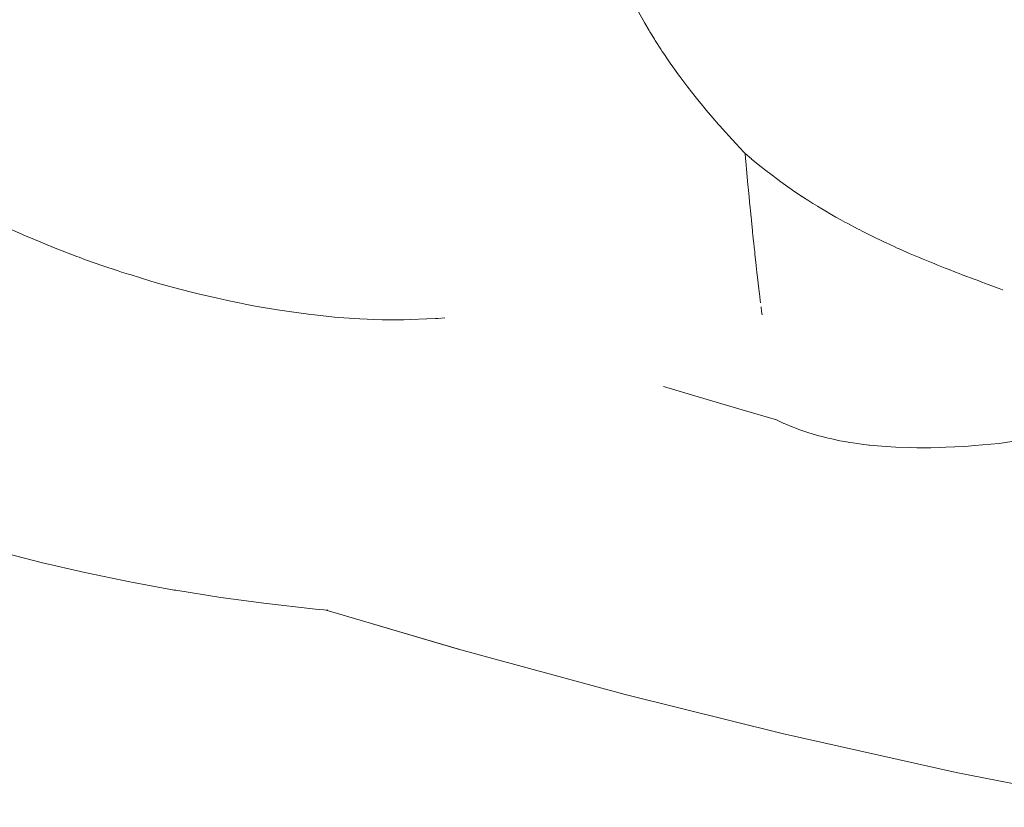
# Paper-space layout 'Sht-3' of a CAD drawing. Units: millimetres. Extents: x -2501 to 3287, y -863 to 2687.
# Drawn here: x -1256 to -1229, y -465 to -444 of the extents above; entities that cross this region are included whole.
import ezdxf

# ---------------------------------------------------------------- set-up
doc = ezdxf.new("R2010")
doc.units = ezdxf.units.MM
doc.layers.add('EF-Components-Rocks', color=7, linetype='Continuous', lineweight=5)
doc.layers.add('Working-None', color=7, linetype='Continuous', lineweight=5)

# ---------------------------------------------------------------- blocks, each defined once
blk = doc.blocks.new('Group')
at = {"layer": 'EF-Components-Rocks', "color": 84, "linetype": 'Continuous', "lineweight": 5, "true_color": 0x1eab00, "transparency": 33554687}
for p, q in [((-1239.202, -443.978), (-1238.981, -444.366)), ((-1239.031, -444.276), (-1239.027, -444.282)), ((-1238.981, -444.366), (-1238.996, -444.338)), ((-1238.866, -444.563), (-1238.981, -444.366)), ((-1238.981, -444.366), (-1238.866, -444.563)), ((-1238.848, -444.593), (-1238.866, -444.563)), ((-1238.866, -444.563), (-1238.848, -444.593)), ((-1238.797, -444.677), (-1238.848, -444.593)), ((-1238.848, -444.593), (-1238.797, -444.677)), ((-1238.725, -444.794), (-1238.797, -444.677)), ((-1238.797, -444.677), (-1238.725, -444.794)), ((-1238.706, -444.826), (-1238.725, -444.794)), ((-1238.725, -444.794), (-1238.706, -444.826)), ((-1238.552, -445.066), (-1238.706, -444.826)), ((-1238.706, -444.826), (-1238.552, -445.066)), ((-1238.513, -445.125), (-1238.552, -445.066)), ((-1238.552, -445.066), (-1238.513, -445.125)), ((-1238.51, -445.13), (-1238.513, -445.125)), ((-1238.513, -445.125), (-1238.51, -445.13)), ((-1238.438, -445.235), (-1238.51, -445.13)), ((-1238.51, -445.13), (-1238.438, -445.235)), ((-1238.408, -445.28), (-1238.438, -445.235)), ((-1238.438, -445.235), (-1238.408, -445.28)), ((-1238.302, -445.437), (-1238.408, -445.28)), ((-1238.408, -445.28), (-1238.302, -445.437)), ((-1238.233, -445.534), (-1238.302, -445.437)), ((-1238.302, -445.437), (-1238.233, -445.534)), ((-1238.186, -445.6), (-1238.233, -445.534)), ((-1238.233, -445.534), (-1238.186, -445.6)), ((-1238.073, -445.757), (-1238.186, -445.6)), ((-1238.186, -445.6), (-1238.073, -445.757)), ((-1238.045, -445.794), (-1238.073, -445.757)), ((-1238.073, -445.757), (-1238.045, -445.794)), ((-1237.826, -446.087), (-1238.045, -445.794)), ((-1238.045, -445.794), (-1237.826, -446.087)), ((-1237.628, -446.339), (-1237.826, -446.087)), ((-1237.826, -446.087), (-1237.628, -446.339)), ((-1237.56, -446.425), (-1237.628, -446.339)), ((-1237.628, -446.339), (-1237.56, -446.425)), ((-1237.433, -446.58), (-1237.56, -446.425)), ((-1237.56, -446.425), (-1237.433, -446.58)), ((-1237.423, -446.591), (-1237.433, -446.58)), ((-1237.433, -446.58), (-1237.423, -446.591)), ((-1237.398, -446.622), (-1237.423, -446.591)), ((-1237.423, -446.591), (-1237.398, -446.622)), ((-1237.286, -446.758), (-1237.398, -446.622)), ((-1237.398, -446.622), (-1237.286, -446.758)), ((-1237.274, -446.772), (-1237.286, -446.758)), ((-1237.286, -446.758), (-1237.274, -446.772)), ((-1237.153, -446.912), (-1237.274, -446.772)), ((-1237.274, -446.772), (-1237.153, -446.912)), ((-1237.001, -447.089), (-1237.153, -446.912)), ((-1237.153, -446.912), (-1237.001, -447.089)), ((-1236.966, -447.129), (-1237.001, -447.089)), ((-1237.001, -447.089), (-1236.966, -447.129)), ((-1236.894, -447.209), (-1236.966, -447.129)), ((-1236.966, -447.129), (-1236.894, -447.209)), ((-1236.636, -447.494), (-1236.894, -447.209)), ((-1236.894, -447.209), (-1236.636, -447.494)), ((-1236.527, -447.61), (-1236.636, -447.494)), ((-1236.636, -447.494), (-1236.527, -447.61)), ((-1236.325, -447.824), (-1236.527, -447.61)), ((-1236.527, -447.61), (-1236.325, -447.824)), ((-1236.282, -447.869), (-1236.325, -447.824)), ((-1236.325, -447.824), (-1236.282, -447.869)), ((-1236.271, -448.001), (-1236.282, -447.869)), ((-1236.282, -447.869), (-1236.271, -448.001)), ((-1236.111, -448.015), (-1236.282, -447.869)), ((-1236.282, -447.869), (-1236.111, -448.015)), ((-1236.263, -448.085), (-1236.271, -448.001)), ((-1236.271, -448.001), (-1236.263, -448.085)), ((-1236.263, -448.088), (-1236.263, -448.085)), ((-1236.263, -448.085), (-1236.263, -448.088)), ((-1236.237, -448.388), (-1236.263, -448.088)), ((-1236.263, -448.088), (-1236.237, -448.388)), ((-1236.109, -448.018), (-1236.111, -448.015)), ((-1236.111, -448.015), (-1236.109, -448.018)), ((-1236.035, -448.081), (-1236.109, -448.018)), ((-1236.109, -448.018), (-1236.035, -448.081)), ((-1236.022, -448.091), (-1236.035, -448.081)), ((-1236.035, -448.081), (-1236.022, -448.091)), ((-1235.856, -448.225), (-1236.022, -448.091)), ((-1236.022, -448.091), (-1235.856, -448.225)), ((-1235.763, -448.3), (-1235.856, -448.225)), ((-1235.856, -448.225), (-1235.763, -448.3)), ((-1236.236, -448.399), (-1236.237, -448.388)), ((-1236.237, -448.388), (-1236.236, -448.399)), ((-1236.217, -448.601), (-1236.236, -448.399)), ((-1236.236, -448.399), (-1236.217, -448.601)), ((-1235.728, -448.328), (-1235.763, -448.3)), ((-1235.763, -448.3), (-1235.728, -448.328)), ((-1235.594, -448.43), (-1235.728, -448.328)), ((-1235.728, -448.328), (-1235.594, -448.43)), ((-1235.406, -448.573), (-1235.594, -448.43)), ((-1235.594, -448.43), (-1235.406, -448.573)), ((-1236.207, -448.711), (-1236.217, -448.601)), ((-1236.217, -448.601), (-1236.207, -448.711)), ((-1236.201, -448.78), (-1236.207, -448.711)), ((-1236.207, -448.711), (-1236.201, -448.78)), ((-1236.193, -448.864), (-1236.201, -448.78)), ((-1236.201, -448.78), (-1236.193, -448.864)), ((-1235.323, -448.632), (-1235.406, -448.573)), ((-1235.406, -448.573), (-1235.323, -448.632)), ((-1235.067, -448.814), (-1235.323, -448.632)), ((-1235.323, -448.632), (-1235.067, -448.814)), ((-1236.177, -449.023), (-1236.193, -448.864)), ((-1236.193, -448.864), (-1236.177, -449.023)), ((-1236.163, -449.175), (-1236.177, -449.023)), ((-1236.177, -449.023), (-1236.163, -449.175)), ((-1235.044, -448.83), (-1235.067, -448.814)), ((-1235.067, -448.814), (-1235.044, -448.83)), ((-1235.006, -448.855), (-1235.044, -448.83)), ((-1235.044, -448.83), (-1235.006, -448.855)), ((-1234.755, -449.024), (-1235.006, -448.855)), ((-1235.006, -448.855), (-1234.755, -449.024)), ((-1234.751, -449.026), (-1234.755, -449.024)), ((-1234.755, -449.024), (-1234.751, -449.026)), ((-1234.712, -449.053), (-1234.751, -449.026)), ((-1234.751, -449.026), (-1234.712, -449.053)), ((-1236.147, -449.336), (-1236.163, -449.175)), ((-1236.163, -449.175), (-1236.147, -449.336)), ((-1234.598, -449.124), (-1234.712, -449.053)), ((-1234.712, -449.053), (-1234.598, -449.124)), ((-1234.458, -449.213), (-1234.598, -449.124)), ((-1234.598, -449.124), (-1234.458, -449.213)), ((-1234.339, -449.288), (-1234.458, -449.213)), ((-1234.458, -449.213), (-1234.339, -449.288)), ((-1234.217, -449.36), (-1234.339, -449.288)), ((-1234.339, -449.288), (-1234.217, -449.36)), ((-1236.141, -449.401), (-1236.147, -449.336)), ((-1236.147, -449.336), (-1236.141, -449.401)), ((-1236.122, -449.594), (-1236.141, -449.401)), ((-1236.141, -449.401), (-1236.122, -449.594)), ((-1234.171, -449.388), (-1234.217, -449.36)), ((-1234.217, -449.36), (-1234.171, -449.388)), ((-1234.153, -449.398), (-1234.171, -449.388)), ((-1234.171, -449.388), (-1234.153, -449.398)), ((-1233.949, -449.519), (-1234.153, -449.398)), ((-1234.153, -449.398), (-1233.949, -449.519)), ((-1233.841, -449.58), (-1233.949, -449.519)), ((-1233.949, -449.519), (-1233.841, -449.58)), ((-1255.758, -450.043), (-1256.286, -449.803)), ((-1256.286, -449.803), (-1255.758, -450.043)), ((-1236.116, -449.649), (-1236.122, -449.594)), ((-1236.122, -449.594), (-1236.116, -449.649)), ((-1236.113, -449.674), (-1236.116, -449.649)), ((-1236.116, -449.649), (-1236.113, -449.674)), ((-1236.085, -449.95), (-1236.113, -449.674)), ((-1236.113, -449.674), (-1236.085, -449.95)), ((-1233.726, -449.644), (-1233.841, -449.58)), ((-1233.841, -449.58), (-1233.726, -449.644)), ((-1233.599, -449.716), (-1233.726, -449.644)), ((-1233.726, -449.644), (-1233.599, -449.716)), ((-1233.522, -449.756), (-1233.599, -449.716)), ((-1233.599, -449.716), (-1233.522, -449.756)), ((-1233.26, -449.894), (-1233.522, -449.756)), ((-1233.522, -449.756), (-1233.26, -449.894)), ((-1255.736, -450.053), (-1255.758, -450.043)), ((-1255.758, -450.043), (-1255.736, -450.053)), ((-1255.637, -450.094), (-1255.736, -450.053)), ((-1255.736, -450.053), (-1255.637, -450.094)), ((-1255.479, -450.16), (-1255.637, -450.094)), ((-1255.637, -450.094), (-1255.479, -450.16)), ((-1236.084, -449.962), (-1236.085, -449.95)), ((-1236.085, -449.95), (-1236.084, -449.962)), ((-1236.081, -449.995), (-1236.084, -449.962)), ((-1236.084, -449.962), (-1236.081, -449.995)), ((-1236.073, -450.063), (-1236.081, -449.995)), ((-1236.081, -449.995), (-1236.073, -450.063)), ((-1236.056, -450.227), (-1236.073, -450.063)), ((-1236.073, -450.063), (-1236.056, -450.227)), ((-1233.197, -449.928), (-1233.26, -449.894)), ((-1233.26, -449.894), (-1233.197, -449.928)), ((-1233.13, -449.963), (-1233.197, -449.928)), ((-1233.197, -449.928), (-1233.13, -449.963)), ((-1232.864, -450.094), (-1233.13, -449.963)), ((-1233.13, -449.963), (-1232.864, -450.094)), ((-1232.776, -450.138), (-1232.864, -450.094)), ((-1232.864, -450.094), (-1232.776, -450.138)), ((-1254.903, -450.4), (-1255.479, -450.16)), ((-1255.479, -450.16), (-1254.903, -450.4)), ((-1236.051, -450.274), (-1236.056, -450.227)), ((-1236.056, -450.227), (-1236.051, -450.274)), ((-1236.038, -450.395), (-1236.051, -450.274)), ((-1236.051, -450.274), (-1236.038, -450.395)), ((-1232.643, -450.203), (-1232.776, -450.138)), ((-1232.776, -450.138), (-1232.643, -450.203)), ((-1232.528, -450.257), (-1232.643, -450.203)), ((-1232.643, -450.203), (-1232.528, -450.257)), ((-1232.502, -450.268), (-1232.528, -450.257)), ((-1232.528, -450.257), (-1232.502, -450.268)), ((-1232.271, -450.375), (-1232.502, -450.268)), ((-1232.502, -450.268), (-1232.271, -450.375)), ((-1254.28, -450.637), (-1254.903, -450.4)), ((-1254.903, -450.4), (-1254.28, -450.637)), ((-1254.217, -450.661), (-1254.28, -450.637)), ((-1254.28, -450.637), (-1254.217, -450.661)), ((-1236.026, -450.507), (-1236.038, -450.395)), ((-1236.038, -450.395), (-1236.026, -450.507)), ((-1236.018, -450.586), (-1236.026, -450.507)), ((-1236.026, -450.507), (-1236.018, -450.586)), ((-1235.995, -450.795), (-1236.018, -450.586)), ((-1236.018, -450.586), (-1235.995, -450.795)), ((-1232.186, -450.414), (-1232.271, -450.375)), ((-1232.271, -450.375), (-1232.186, -450.414)), ((-1232.138, -450.437), (-1232.186, -450.414)), ((-1232.186, -450.414), (-1232.138, -450.437)), ((-1231.84, -450.566), (-1232.138, -450.437)), ((-1232.138, -450.437), (-1231.84, -450.566)), ((-1231.746, -450.606), (-1231.84, -450.566)), ((-1231.84, -450.566), (-1231.746, -450.606)), ((-1231.615, -450.663), (-1231.746, -450.606)), ((-1231.746, -450.606), (-1231.615, -450.663)), ((-1254.038, -450.729), (-1254.217, -450.661)), ((-1254.217, -450.661), (-1254.038, -450.729)), ((-1253.572, -450.89), (-1254.038, -450.729)), ((-1254.038, -450.729), (-1253.572, -450.89)), ((-1253.164, -451.031), (-1253.572, -450.89)), ((-1253.572, -450.89), (-1253.164, -451.031)), ((-1235.984, -450.896), (-1235.995, -450.795)), ((-1235.995, -450.795), (-1235.984, -450.896)), ((-1235.964, -451.072), (-1235.984, -450.896)), ((-1235.984, -450.896), (-1235.964, -451.072)), ((-1231.491, -450.714), (-1231.615, -450.663)), ((-1231.615, -450.663), (-1231.491, -450.714)), ((-1231.265, -450.806), (-1231.491, -450.714)), ((-1231.491, -450.714), (-1231.265, -450.806)), ((-1231.197, -450.834), (-1231.265, -450.806)), ((-1231.265, -450.806), (-1231.197, -450.834)), ((-1231.14, -450.857), (-1231.197, -450.834)), ((-1231.197, -450.834), (-1231.14, -450.857)), ((-1231.075, -450.883), (-1231.14, -450.857)), ((-1231.14, -450.857), (-1231.075, -450.883)), ((-1230.901, -450.951), (-1231.075, -450.883)), ((-1231.075, -450.883), (-1230.901, -450.951)), ((-1253.071, -451.059), (-1253.164, -451.031)), ((-1253.164, -451.031), (-1253.071, -451.059)), ((-1252.889, -451.116), (-1253.071, -451.059)), ((-1253.071, -451.059), (-1252.889, -451.116)), ((-1252.844, -451.13), (-1252.889, -451.116)), ((-1252.889, -451.116), (-1252.844, -451.13)), ((-1252.283, -451.304), (-1252.844, -451.13)), ((-1252.844, -451.13), (-1252.283, -451.304)), ((-1235.95, -451.195), (-1235.964, -451.072)), ((-1235.964, -451.072), (-1235.95, -451.195)), ((-1230.788, -450.995), (-1230.901, -450.951)), ((-1230.901, -450.951), (-1230.788, -450.995)), ((-1230.621, -451.06), (-1230.788, -450.995)), ((-1230.788, -450.995), (-1230.621, -451.06)), ((-1230.521, -451.099), (-1230.621, -451.06)), ((-1230.621, -451.06), (-1230.521, -451.099)), ((-1230.436, -451.131), (-1230.521, -451.099)), ((-1230.521, -451.099), (-1230.436, -451.131)), ((-1230.087, -451.262), (-1230.436, -451.131)), ((-1230.436, -451.131), (-1230.087, -451.262)), ((-1252.1, -451.355), (-1252.283, -451.304)), ((-1252.283, -451.304), (-1252.1, -451.355)), ((-1251.535, -451.511), (-1252.1, -451.355)), ((-1252.1, -451.355), (-1251.535, -451.511)), ((-1235.931, -451.356), (-1235.95, -451.195)), ((-1235.95, -451.195), (-1235.931, -451.356)), ((-1235.913, -451.512), (-1235.931, -451.356)), ((-1235.931, -451.356), (-1235.913, -451.512)), ((-1230.01, -451.291), (-1230.087, -451.262)), ((-1230.087, -451.262), (-1230.01, -451.291)), ((-1229.958, -451.311), (-1230.01, -451.291)), ((-1230.01, -451.291), (-1229.958, -451.311)), ((-1229.764, -451.383), (-1229.958, -451.311)), ((-1229.958, -451.311), (-1229.764, -451.383)), ((-1229.446, -451.503), (-1229.764, -451.383)), ((-1229.764, -451.383), (-1229.446, -451.503)), ((-1251.396, -451.55), (-1251.535, -451.511)), ((-1251.535, -451.511), (-1251.396, -451.55)), ((-1251.221, -451.594), (-1251.396, -451.55)), ((-1251.396, -451.55), (-1251.221, -451.594)), ((-1250.971, -451.656), (-1251.221, -451.594)), ((-1251.221, -451.594), (-1250.971, -451.656)), ((-1250.525, -451.758), (-1250.971, -451.656)), ((-1250.971, -451.656), (-1250.525, -451.758)), ((-1235.904, -451.594), (-1235.913, -451.512)), ((-1235.913, -451.512), (-1235.904, -451.594)), ((-1235.898, -451.641), (-1235.904, -451.594)), ((-1235.904, -451.594), (-1235.898, -451.641)), ((-1235.877, -451.816), (-1235.898, -451.641)), ((-1235.898, -451.641), (-1235.877, -451.816)), ((-1229.402, -451.52), (-1229.446, -451.503)), ((-1229.446, -451.503), (-1229.402, -451.52)), ((-1229.354, -451.538), (-1229.402, -451.52)), ((-1229.402, -451.52), (-1229.354, -451.538)), ((-1229.347, -451.541), (-1229.354, -451.538)), ((-1229.354, -451.538), (-1229.347, -451.541)), ((-1250.216, -451.829), (-1250.525, -451.758)), ((-1250.525, -451.758), (-1250.216, -451.829)), ((-1249.907, -451.89), (-1250.216, -451.829)), ((-1250.216, -451.829), (-1249.907, -451.89)), ((-1249.748, -451.922), (-1249.907, -451.89)), ((-1249.907, -451.89), (-1249.748, -451.922)), ((-1249.695, -451.932), (-1249.748, -451.922)), ((-1249.748, -451.922), (-1249.695, -451.932)), ((-1249.475, -451.976), (-1249.695, -451.932)), ((-1249.695, -451.932), (-1249.475, -451.976)), ((-1235.869, -451.888), (-1235.877, -451.816)), ((-1235.877, -451.816), (-1235.869, -451.888)), ((-1248.869, -452.078), (-1249.475, -451.976)), ((-1249.475, -451.976), (-1248.869, -452.078)), ((-1248.75, -452.098), (-1248.869, -452.078)), ((-1248.869, -452.078), (-1248.75, -452.098)), ((-1248.498, -452.133), (-1248.75, -452.098)), ((-1248.75, -452.098), (-1248.498, -452.133)), ((-1248.038, -452.197), (-1248.498, -452.133)), ((-1248.498, -452.133), (-1248.038, -452.197)), ((-1248.018, -452.199), (-1248.038, -452.197)), ((-1248.038, -452.197), (-1248.018, -452.199)), ((-1247.877, -452.214), (-1248.018, -452.199)), ((-1248.018, -452.199), (-1247.877, -452.214)), ((-1247.408, -452.264), (-1247.877, -452.214)), ((-1247.877, -452.214), (-1247.408, -452.264)), ((-1235.841, -452.119), (-1235.856, -451.994)), ((-1235.856, -451.994), (-1235.841, -452.119)), ((-1235.829, -452.211), (-1235.841, -452.119)), ((-1235.841, -452.119), (-1235.829, -452.211)), ((-1247.341, -452.271), (-1247.408, -452.264)), ((-1247.408, -452.264), (-1247.341, -452.271)), ((-1247.232, -452.279), (-1247.341, -452.271)), ((-1247.341, -452.271), (-1247.232, -452.279)), ((-1246.655, -452.321), (-1247.232, -452.279)), ((-1247.232, -452.279), (-1246.655, -452.321)), ((-1246.457, -452.328), (-1246.655, -452.321)), ((-1246.655, -452.321), (-1246.457, -452.328)), ((-1246.277, -452.334), (-1246.457, -452.328)), ((-1246.457, -452.328), (-1246.277, -452.334)), ((-1246.053, -452.343), (-1246.277, -452.334)), ((-1246.277, -452.334), (-1246.053, -452.343)), ((-1245.659, -452.343), (-1246.053, -452.343)), ((-1246.053, -452.343), (-1245.659, -452.343)), ((-1245.613, -452.343), (-1245.659, -452.343)), ((-1245.659, -452.343), (-1245.613, -452.343)), ((-1245.471, -452.343), (-1245.613, -452.343)), ((-1245.613, -452.343), (-1245.471, -452.343)), ((-1245.295, -452.336), (-1245.471, -452.343)), ((-1245.471, -452.343), (-1245.295, -452.336)), ((-1244.853, -452.319), (-1245.295, -452.336)), ((-1245.295, -452.336), (-1244.853, -452.319)), ((-1244.615, -452.309), (-1244.853, -452.319)), ((-1244.853, -452.319), (-1244.615, -452.309)), ((-1244.561, -452.306), (-1244.615, -452.309)), ((-1244.615, -452.309), (-1244.561, -452.306)), ((-1244.371, -452.295), (-1244.561, -452.306)), ((-1244.561, -452.306), (-1244.371, -452.295)), ((-1238.483, -454.144), (-1237.302, -454.491)), ((-1237.302, -454.491), (-1238.483, -454.144)), ((-1237.302, -454.491), (-1236.365, -454.765)), ((-1236.365, -454.765), (-1237.302, -454.491)), ((-1236.365, -454.765), (-1235.44, -455.036)), ((-1235.44, -455.036), (-1236.365, -454.765)), ((-1235.44, -455.036), (-1235.331, -455.088)), ((-1235.331, -455.088), (-1235.44, -455.036)), ((-1235.331, -455.088), (-1235.239, -455.132)), ((-1235.239, -455.132), (-1235.331, -455.088)), ((-1235.239, -455.132), (-1235.235, -455.134)), ((-1235.235, -455.134), (-1235.239, -455.132)), ((-1235.235, -455.134), (-1235.191, -455.153)), ((-1235.191, -455.153), (-1235.235, -455.134)), ((-1235.191, -455.153), (-1235.02, -455.226)), ((-1235.02, -455.226), (-1235.191, -455.153)), ((-1235.02, -455.226), (-1234.919, -455.265)), ((-1234.919, -455.265), (-1235.02, -455.226)), ((-1234.919, -455.265), (-1234.84, -455.295)), ((-1234.84, -455.295), (-1234.919, -455.265)), ((-1234.84, -455.295), (-1234.598, -455.378)), ((-1234.598, -455.378), (-1234.84, -455.295)), ((-1234.598, -455.378), (-1234.334, -455.457)), ((-1234.334, -455.457), (-1234.598, -455.378)), ((-1234.334, -455.457), (-1234.22, -455.487)), ((-1234.22, -455.487), (-1234.334, -455.457)), ((-1234.22, -455.487), (-1234.047, -455.531)), ((-1234.047, -455.531), (-1234.22, -455.487)), ((-1234.047, -455.531), (-1233.949, -455.552)), ((-1233.949, -455.552), (-1234.047, -455.531)), ((-1233.949, -455.552), (-1233.73, -455.599)), ((-1233.73, -455.599), (-1233.949, -455.552)), ((-1233.73, -455.599), (-1233.557, -455.629)), ((-1233.557, -455.629), (-1233.73, -455.599)), ((-1233.557, -455.629), (-1233.469, -455.645)), ((-1233.469, -455.645), (-1233.557, -455.629)), ((-1233.469, -455.645), (-1233.38, -455.66)), ((-1233.38, -455.66), (-1233.469, -455.645)), ((-1233.38, -455.66), (-1233.148, -455.691)), ((-1233.148, -455.691), (-1233.38, -455.66)), ((-1229.896, -455.711), (-1229.447, -455.67)), ((-1229.447, -455.67), (-1229.896, -455.711)), ((-1229.447, -455.67), (-1229.103, -455.624)), ((-1229.103, -455.624), (-1229.447, -455.67)), ((-1233.148, -455.691), (-1232.949, -455.717)), ((-1232.949, -455.717), (-1233.148, -455.691)), ((-1232.949, -455.717), (-1232.939, -455.718)), ((-1232.939, -455.718), (-1232.949, -455.717)), ((-1232.939, -455.718), (-1232.722, -455.738)), ((-1232.722, -455.738), (-1232.939, -455.718)), ((-1232.722, -455.738), (-1232.488, -455.759)), ((-1232.488, -455.759), (-1232.722, -455.738)), ((-1232.488, -455.759), (-1232.226, -455.775)), ((-1232.226, -455.775), (-1232.488, -455.759)), ((-1232.226, -455.775), (-1231.825, -455.786)), ((-1231.825, -455.786), (-1232.226, -455.775)), ((-1231.825, -455.786), (-1231.66, -455.791)), ((-1231.66, -455.791), (-1231.825, -455.786)), ((-1231.66, -455.791), (-1231.46, -455.789)), ((-1231.46, -455.789), (-1231.66, -455.791)), ((-1231.46, -455.789), (-1231.356, -455.788)), ((-1231.356, -455.788), (-1231.46, -455.789)), ((-1231.356, -455.788), (-1231.28, -455.787)), ((-1231.28, -455.787), (-1231.356, -455.788)), ((-1231.28, -455.787), (-1231.014, -455.784)), ((-1231.014, -455.784), (-1231.28, -455.787)), ((-1231.014, -455.784), (-1230.878, -455.777)), ((-1230.878, -455.777), (-1231.014, -455.784)), ((-1230.878, -455.777), (-1230.391, -455.752)), ((-1230.391, -455.752), (-1230.878, -455.777)), ((-1230.391, -455.752), (-1230.278, -455.746)), ((-1230.278, -455.746), (-1230.391, -455.752)), ((-1230.278, -455.746), (-1230.19, -455.738)), ((-1230.19, -455.738), (-1230.278, -455.746)), ((-1230.19, -455.738), (-1230.101, -455.73)), ((-1230.101, -455.73), (-1230.19, -455.738)), ((-1230.101, -455.73), (-1229.896, -455.711)), ((-1229.896, -455.711), (-1230.101, -455.73)), ((-1256.383, -458.577), (-1255.237, -458.874)), ((-1255.237, -458.874), (-1254.058, -459.148)), ((-1254.058, -459.148), (-1252.85, -459.399)), ((-1252.85, -459.399), (-1251.658, -459.617)), ((-1251.658, -459.617), (-1251.613, -459.624)), ((-1251.613, -459.624), (-1250.399, -459.817)), ((-1250.399, -459.817), (-1249.241, -459.974)), ((-1249.241, -459.974), (-1247.853, -460.131)), ((-1247.853, -460.131), (-1247.515, -460.163)), ((-1247.567, -460.158), (-1243.964, -461.218)), ((-1246.318, -460.526), (-1244.04, -461.199)), ((-1244.04, -461.199), (-1239.51, -462.432)), ((-1239.51, -462.432), (-1239.441, -462.449)), ((-1239.441, -462.449), (-1235.287, -463.478)), ((-1235.287, -463.478), (-1230.598, -464.526)), ((-1230.598, -464.526), (-1225.866, -465.464))]:
    blk.add_line(p, q, dxfattribs=at)

psp = doc.layouts.new('Sht-3')

# ---------------------------------------------------------------- block references
at = {"layer": 'Working-None'}
psp.add_blockref('Group', (0, 0), dxfattribs=at)

doc.saveas('drawing.dxf')
